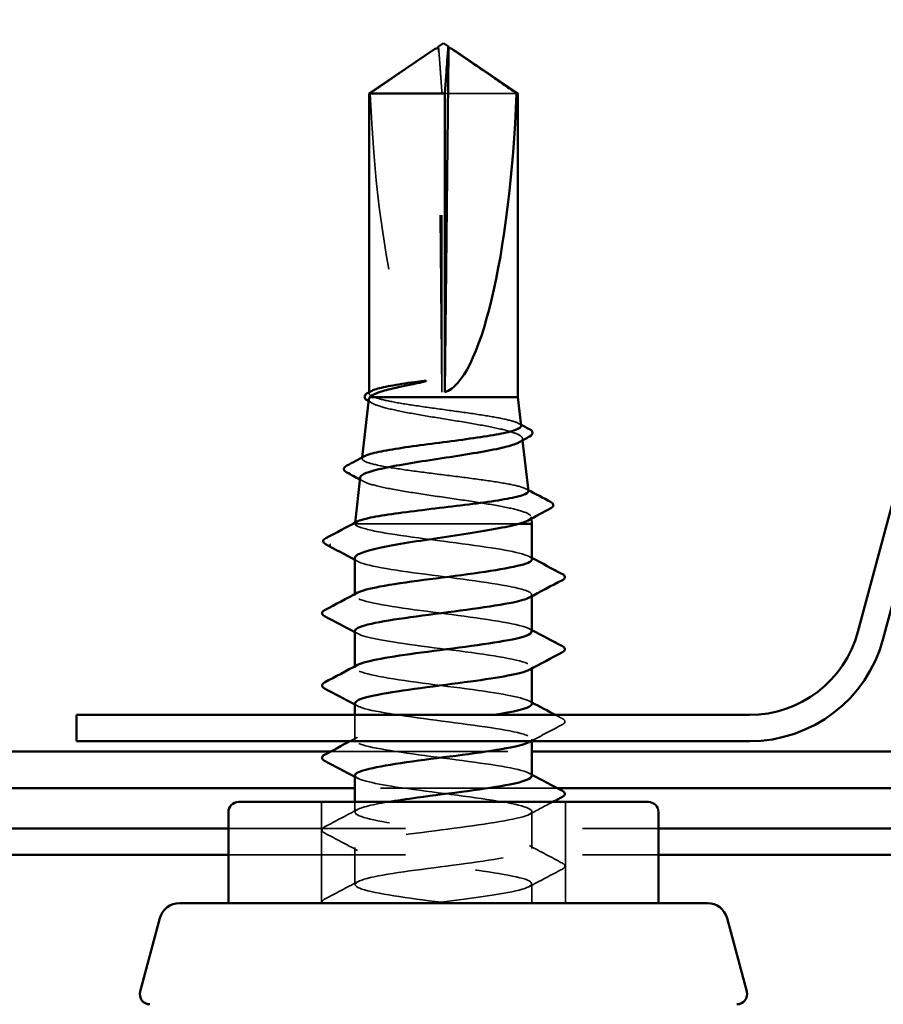
# Model space of a CAD drawing. Units: inches. Extents: x 0.6 to 33.4, y 0.6 to 21.4.
# Drawn here: x 18.6 to 19.1, y 13.2 to 13.7 of the extents above; entities that cross this region are included whole.
import ezdxf

# ---------------------------------------------------------------- set-up
doc = ezdxf.new("R2010")
doc.units = ezdxf.units.IN
doc.header["$LTSCALE"] = 2
doc.header["$MEASUREMENT"] = 0
doc.linetypes.add('DASHED', pattern=[0.2067, 0.1654, -0.0413])
doc.layers.add('Hidden (ANSI)', color=7, linetype='DASHED', lineweight=35)
doc.layers.add('Visible (ANSI)', color=7, linetype='Continuous', lineweight=50)

msp = doc.modelspace()

# ---------------------------------------------------------------- linework, layer by layer
at = {"layer": 'Hidden (ANSI)'}
for p, q in [((18.833956, 13.716809), (18.833923, 13.716809)), ((18.786914, 13.448049), (18.786914, 13.448085))]:
    msp.add_line(p, q, dxfattribs=at)
at = {"layer": 'Hidden (ANSI)', "ltscale": 0.187092}
msp.add_line((18.836096, 13.52237), (18.834091, 13.714551), dxfattribs=at)
at = {"layer": 'Hidden (ANSI)', "ltscale": 0.160669}
msp.add_line((18.836096, 13.52237), (18.836096, 13.691184), dxfattribs=at)
at = {"layer": 'Hidden (ANSI)', "ltscale": 0.054593}
msp.add_line((18.878205, 13.691184), (18.837731, 13.691184), dxfattribs=at)
at = {"layer": 'Hidden (ANSI)', "ltscale": 0.000550017}
msp.add_line((18.794914, 13.521673), (18.794914, 13.522356), dxfattribs=at)
at = {"layer": 'Hidden (ANSI)', "ltscale": 0.000943759}
msp.add_line((18.881514, 13.496295), (18.881636, 13.495206), dxfattribs=at)
at = {"layer": 'Hidden (ANSI)', "ltscale": 0.000539312}
msp.add_line((18.791115, 13.485594), (18.79104, 13.484927), dxfattribs=at)
at = {"layer": 'Hidden (ANSI)', "ltscale": 0.000452189}
msp.add_line((18.786978, 13.448661), (18.786914, 13.448085), dxfattribs=at)
at = {"layer": 'Hidden (ANSI)', "ltscale": 0.000205251}
msp.add_line((18.786915, 13.448085), (18.786914, 13.448085), dxfattribs=at)
at = {"layer": 'Hidden (ANSI)', "ltscale": 0.122926}
msp.add_line((18.879499, 13.448085), (18.786915, 13.448085), dxfattribs=at)
at = {"layer": 'Hidden (ANSI)', "ltscale": 0.000846137}
msp.add_line((18.886478, 13.451975), (18.886588, 13.450988), dxfattribs=at)
at = {"layer": 'Hidden (ANSI)', "ltscale": 0.000654453}
for p, q in [((18.786914, 13.407584), (18.786914, 13.408376)), ((18.886914, 13.4072), (18.886914, 13.407992)), ((18.786914, 13.366768), (18.786914, 13.36756)), ((18.886914, 13.366384), (18.886914, 13.367176))]:
    msp.add_line(p, q, dxfattribs=at)
at = {"layer": 'Hidden (ANSI)', "ltscale": 0.01336}
msp.add_line((18.786914, 13.325952), (18.786914, 13.340085), dxfattribs=at)
at = {"layer": 'Hidden (ANSI)', "ltscale": 0.000978189}
msp.add_line((18.886914, 13.325228), (18.886914, 13.32636), dxfattribs=at)
at = {"layer": 'Hidden (ANSI)', "color": 5, "ltscale": 0.108083, "true_color": 0x0000ff}
msp.add_line((18.773318, 13.319513), (18.886914, 13.319513), dxfattribs=at)
at = {"layer": 'Hidden (ANSI)', "color": 5, "ltscale": 0.108867, "true_color": 0x0000ff}
msp.add_line((18.901333, 13.298669), (18.786914, 13.298669), dxfattribs=at)
at = {"layer": 'Hidden (ANSI)', "ltscale": 0.05432}
for p, q in [((18.768056, 13.233799), (18.768056, 13.290942)), ((18.905771, 13.233799), (18.905771, 13.290942))]:
    msp.add_line(p, q, dxfattribs=at)
at = {"layer": 'Hidden (ANSI)', "ltscale": 0.00543}
msp.add_line((18.786914, 13.285135), (18.786914, 13.290942), dxfattribs=at)
at = {"layer": 'Hidden (ANSI)', "ltscale": 0.019724}
for p, q in [((18.886914, 13.264727), (18.886914, 13.285543)), ((18.786914, 13.244319), (18.786914, 13.265135))]:
    msp.add_line(p, q, dxfattribs=at)
at = {"layer": 'Hidden (ANSI)', "color": 5, "ltscale": 0.231185, "true_color": 0x0000ff}
for p, q in [((18.715485, 13.275937), (18.958342, 13.275937)), ((18.715485, 13.261038), (18.958342, 13.261038))]:
    msp.add_line(p, q, dxfattribs=at)
at = {"layer": 'Hidden (ANSI)', "ltscale": 0.010307}
msp.add_line((18.886914, 13.233799), (18.886914, 13.244727), dxfattribs=at)
at = {"layer": 'Hidden (ANSI)', "ltscale": 0.004904}
msp.add_ellipse((18.833956, 13.713952), major_axis=(0, 0.002857), ratio=0.0485949, start_param=4.9238289, end_param=6.7628094, dxfattribs=at)
at = {"layer": 'Hidden (ANSI)', "ltscale": 0.001205}
msp.add_ellipse((18.839871, 13.713952), major_axis=(0, 0.002857), ratio=0.0485949, start_param=5.8035613, end_param=6.2831853, dxfattribs=at)
at = {"layer": 'Hidden (ANSI)', "ltscale": 0.172407}
msp.add_ellipse((18.836914, 13.717586), major_axis=(0.002139, -0.195668), ratio=0.2143702, start_param=4.845391, end_param=6.2127617, dxfattribs=at)
at = {"layer": 'Hidden (ANSI)', "ltscale": 0.001088}
msp.add_ellipse((18.773339, 13.436044), major_axis=(0, 0.000571), ratio=0.9349163, start_param=0.4793439, end_param=2.6622487, dxfattribs=at)
at = {"layer": 'Hidden (ANSI)', "ltscale": 0.039708}
msp.add_rational_spline([(18.829626, 13.714551), (18.824528, 13.711053), (18.795622, 13.691184)], [1, 1.40098609816, 1], degree=2, dxfattribs=at)
at = {"layer": 'Hidden (ANSI)', "ltscale": 0.00266}
msp.add_open_spline([(18.831836, 13.716089), (18.831622, 13.715945), (18.831396, 13.715786), (18.830671, 13.715277), (18.830142, 13.714905), (18.829626, 13.714551)], degree=3, knots=[0.0207257, 0.0207257, 0.0207257, 0.0207257, 0.024710126, 0.024710126, 0.032940456, 0.032940456, 0.032940456, 0.032940456], dxfattribs=at)
at = {"layer": 'Hidden (ANSI)', "ltscale": 0.047361}
msp.add_open_spline([(18.836096, 13.691184), (18.836018, 13.692267), (18.835879, 13.694193), (18.835736, 13.696168), (18.835586, 13.698242), (18.835461, 13.699972), (18.835305, 13.702125), (18.835194, 13.703659), (18.835077, 13.705261), (18.834999, 13.706329), (18.834916, 13.707475), (18.834859, 13.70826), (18.834796, 13.709119), (18.834752, 13.709719), (18.834693, 13.71052), (18.834642, 13.711201), (18.834578, 13.712063), (18.834532, 13.712688), (18.834482, 13.713348), (18.834448, 13.713793), (18.834403, 13.71437), (18.834367, 13.71484), (18.834321, 13.715413), (18.834288, 13.715809), (18.834253, 13.716211), (18.83423, 13.716469), (18.834199, 13.716789), (18.834173, 13.717032), (18.83414, 13.717298), (18.834115, 13.71745), (18.834086, 13.717562), (18.834068, 13.71759), (18.834055, 13.717585), (18.834053, 13.717584)], degree=3, knots=[-0.33118354, -0.33118354, -0.33118354, -0.33118354, -0.32945862, -0.32773371, -0.32687125, -0.32428388, -0.32255897, -0.31910914, -0.31738422, -0.31393439, -0.31220948, -0.30875965, -0.30703474, -0.30358491, -0.30185999, -0.29668525, -0.29323542, -0.28633577, -0.28288594, -0.27598628, -0.27253645, -0.26218697, -0.25528731, -0.241488, -0.23458834, -0.22078902, -0.21388937, -0.1931904, -0.17939108, -0.15179245, -0.13799314, -0.11039451, -0.10530757, -0.10530757, -0.10530757, -0.10530757], dxfattribs=at)
at = {"layer": 'Hidden (ANSI)', "ltscale": 0.00058875}
msp.add_rational_spline([(18.839904, 13.716809), (18.839919, 13.716664), (18.839936, 13.716486)], [6.53249183854, 6.33478227879, 6.10740377948], degree=2, dxfattribs=at)
at = {"layer": 'Hidden (ANSI)', "ltscale": 0.001318}
msp.add_open_spline([(18.839936, 13.716486), (18.839935, 13.71649), (18.839935, 13.716494), (18.839929, 13.716604), (18.839992, 13.716683), (18.840158, 13.716783), (18.840274, 13.716809), (18.840403, 13.716809)], degree=3, knots=[0.0029227102, 0.0029227102, 0.0029227102, 0.0029227102, 0.0030262314, 0.0030262314, 0.0060524629, 0.0060524629, 0.0093008939, 0.0093008939, 0.0093008939, 0.0093008939], dxfattribs=at)
at = {"layer": 'Hidden (ANSI)', "ltscale": 0.02567}
msp.add_open_spline([(18.798079, 13.519513), (18.795978, 13.520239), (18.794902, 13.520958), (18.794921, 13.522139), (18.795354, 13.522591), (18.796199, 13.523044)], degree=3, knots=[0, 0, 0, 0, 0.0741968, 0.0741968, 0.12067667, 0.12067667, 0.12067667, 0.12067667], dxfattribs=at)
at = {"layer": 'Hidden (ANSI)', "ltscale": 0.002194}
msp.add_open_spline([(18.796779, 13.51615), (18.796075, 13.516536), (18.795371, 13.516922), (18.794666, 13.517307)], degree=3, dxfattribs=at)
at = {"layer": 'Hidden (ANSI)', "ltscale": 0.144719}
msp.add_open_spline([(18.794795, 13.518455), (18.794731, 13.517879), (18.795087, 13.517305), (18.797117, 13.515795), (18.799446, 13.514873), (18.805991, 13.513011), (18.810154, 13.51209), (18.819783, 13.510228), (18.825161, 13.509307), (18.836426, 13.507446), (18.842204, 13.506524), (18.853383, 13.504664), (18.858671, 13.503743), (18.868032, 13.501882), (18.872005, 13.500961), (18.878076, 13.499101), (18.880101, 13.49818), (18.881897, 13.496321), (18.881635, 13.4954), (18.880048, 13.494352), (18.879845, 13.49423), (18.879623, 13.494109)], degree=3, knots=[0.02853371, 0.02853371, 0.02853371, 0.02853371, 0.07524523, 0.07524523, 0.15100513, 0.15100513, 0.22727974, 0.22727974, 0.30406912, 0.30406912, 0.38137328, 0.38137328, 0.45919227, 0.45919227, 0.53752613, 0.53752613, 0.61637487, 0.61637487, 0.69573855, 0.69573855, 0.70616085, 0.70616085, 0.70616085, 0.70616085], dxfattribs=at)
at = {"layer": 'Hidden (ANSI)', "ltscale": 0.113359}
msp.add_open_spline([(18.880722, 13.503367), (18.880636, 13.504133), (18.879432, 13.504894), (18.874915, 13.506433), (18.871651, 13.507197), (18.863494, 13.508739), (18.85869, 13.509503), (18.84818, 13.511045), (18.842581, 13.511809), (18.831339, 13.513352), (18.825805, 13.514116), (18.815545, 13.515658), (18.810914, 13.516422), (18.803163, 13.517969), (18.800117, 13.518736), (18.798079, 13.519513)], degree=3, knots=[1.98816497, 1.98816497, 1.98816497, 1.98816497, 2.06531866, 2.06531866, 2.14231574, 2.14231574, 2.21888079, 2.21888079, 2.29501382, 2.29501382, 2.37071483, 2.37071483, 2.44598381, 2.44598381, 2.52114888, 2.52114888, 2.52114888, 2.52114888], dxfattribs=at)
at = {"layer": 'Hidden (ANSI)', "ltscale": 0.001325}
msp.add_open_spline([(18.879324, 13.50477), (18.879764, 13.504534), (18.880204, 13.504299), (18.880644, 13.504064)], degree=3, dxfattribs=at)
at = {"layer": 'Hidden (ANSI)', "ltscale": 0.151398}
msp.add_open_spline([(18.884853, 13.466487), (18.884852, 13.466491), (18.884852, 13.466494), (18.884754, 13.467265), (18.883427, 13.468028), (18.878465, 13.469568), (18.874891, 13.47033), (18.865963, 13.47187), (18.860705, 13.472633), (18.849203, 13.474173), (18.843075, 13.474936), (18.830767, 13.476476), (18.824705, 13.477239), (18.81346, 13.478779), (18.808382, 13.479542), (18.79989, 13.481083), (18.796552, 13.481846), (18.79207, 13.483386), (18.790958, 13.484149), (18.791087, 13.485371), (18.791538, 13.485819), (18.792379, 13.486268)], degree=3, knots=[0.68988913, 0.68988913, 0.68988913, 0.68988913, 0.69027315, 0.69027315, 0.77461384, 0.77461384, 0.85852262, 0.85852262, 0.94199947, 0.94199947, 1.02504439, 1.02504439, 1.10765736, 1.10765736, 1.18983838, 1.18983838, 1.27158744, 1.27158744, 1.35290453, 1.35290453, 1.40024901, 1.40024901, 1.40024901, 1.40024901], dxfattribs=at)
at = {"layer": 'Hidden (ANSI)', "ltscale": 0.001983}
msp.add_open_spline([(18.791638, 13.472056), (18.790997, 13.472404), (18.790356, 13.472752), (18.789715, 13.473099)], degree=3, dxfattribs=at)
at = {"layer": 'Hidden (ANSI)', "ltscale": 0.15945}
msp.add_open_spline([(18.789831, 13.474135), (18.789761, 13.473505), (18.790254, 13.472877), (18.792854, 13.471316), (18.795589, 13.470396), (18.80312, 13.468539), (18.807855, 13.46762), (18.818722, 13.465764), (18.824755, 13.464844), (18.837326, 13.462988), (18.843744, 13.462069), (18.856105, 13.460213), (18.861924, 13.459294), (18.87217, 13.457438), (18.876488, 13.456519), (18.883017, 13.454664), (18.885151, 13.453745), (18.886782, 13.452027), (18.886599, 13.451241), (18.88528, 13.450299), (18.885031, 13.450147), (18.884749, 13.449994)], degree=3, knots=[1.29235294, 1.29235294, 1.29235294, 1.29235294, 1.34918826, 1.34918826, 1.43318734, 1.43318734, 1.51770154, 1.51770154, 1.6027309, 1.6027309, 1.68827542, 1.68827542, 1.77433511, 1.77433511, 1.86090998, 1.86090998, 1.94800004, 1.94800004, 2.0226764, 2.0226764, 2.03715028, 2.03715028, 2.03715028, 2.03715028], dxfattribs=at)
at = {"layer": 'Hidden (ANSI)', "ltscale": 0.001209}
msp.add_open_spline([(18.883568, 13.467772), (18.883972, 13.467557), (18.884376, 13.467342), (18.884781, 13.467126)], degree=3, dxfattribs=at)
at = {"layer": 'Hidden (ANSI)', "ltscale": 0.017587}
msp.add_open_spline([(18.790168, 13.446044), (18.787978, 13.446726), (18.786875, 13.447403), (18.786915, 13.448085)], degree=3, dxfattribs=at)
at = {"layer": 'Hidden (ANSI)', "ltscale": 0.009655}
msp.add_open_spline([(18.786915, 13.448085), (18.786981, 13.448484), (18.787395, 13.448882), (18.788144, 13.44928)], degree=3, dxfattribs=at)
at = {"layer": 'Hidden (ANSI)', "ltscale": 0.133087}
msp.add_open_spline([(18.886901, 13.427992), (18.886792, 13.430309), (18.876562, 13.432627), (18.860917, 13.434944), (18.84415, 13.437427), (18.822072, 13.43991), (18.806811, 13.442393), (18.799332, 13.44361), (18.793491, 13.444827), (18.790168, 13.446044)], degree=3, knots=[29.8937443, 29.8937443, 29.8937443, 29.8937443, 30.9638123, 30.9638123, 30.9638123, 32.1106202, 32.1106202, 32.1106202, 32.6725636, 32.6725636, 32.6725636, 32.6725636], dxfattribs=at)
at = {"layer": 'Hidden (ANSI)', "ltscale": 0.017366}
msp.add_open_spline([(18.786914, 13.428752), (18.786914, 13.428584), (18.786952, 13.428416), (18.78736, 13.427512), (18.788419, 13.42678), (18.790168, 13.426044)], degree=3, knots=[0.583829928, 0.583829928, 0.583829928, 0.583829928, 0.59902856, 0.59902856, 0.66548603, 0.66548603, 0.66548603, 0.66548603], dxfattribs=at)
at = {"layer": 'Hidden (ANSI)', "ltscale": 0.002003}
msp.add_open_spline([(18.788856, 13.426664), (18.788209, 13.427014), (18.787561, 13.427364), (18.786914, 13.427713)], degree=3, dxfattribs=at)
at = {"layer": 'Hidden (ANSI)', "ltscale": 0.144777}
msp.add_open_spline([(18.790168, 13.426044), (18.796951, 13.423561), (18.814777, 13.421077), (18.833855, 13.418594), (18.852932, 13.416111), (18.872228, 13.413628), (18.881143, 13.411144), (18.886818, 13.409563), (18.88809, 13.407982), (18.885234, 13.406401)], degree=3, knots=[-32.6725636, -32.6725636, -32.6725636, -32.6725636, -31.5257557, -31.5257557, -31.5257557, -30.3789479, -30.3789479, -30.3789479, -29.6488052, -29.6488052, -29.6488052, -29.6488052], dxfattribs=at)
at = {"layer": 'Hidden (ANSI)', "ltscale": 0.001512}
for points in [[(18.885421, 13.429584), (18.885919, 13.429317), (18.886416, 13.429051), (18.886914, 13.428785)], [(18.788406, 13.385993), (18.787909, 13.38626), (18.787411, 13.386526), (18.786914, 13.386792)], [(18.885421, 13.388767), (18.885919, 13.388501), (18.886416, 13.388234), (18.886914, 13.387968)], [(18.885421, 13.347951), (18.885919, 13.347684), (18.886416, 13.347418), (18.886914, 13.347152)], [(18.788406, 13.345177), (18.787909, 13.345443), (18.787411, 13.34571), (18.786914, 13.345976)], [(18.788406, 13.30436), (18.787909, 13.304627), (18.787411, 13.304893), (18.786914, 13.305159)], [(18.885421, 13.307135), (18.885919, 13.306868), (18.886416, 13.306602), (18.886914, 13.306336)]]:
    msp.add_open_spline(points, degree=3, dxfattribs=at)
at = {"layer": 'Hidden (ANSI)', "ltscale": 0.162146}
msp.add_open_spline([(18.886707, 13.387176), (18.886748, 13.388199), (18.88502, 13.389222), (18.881437, 13.390245), (18.87274, 13.392728), (18.853585, 13.395211), (18.834494, 13.397695), (18.815403, 13.400178), (18.79741, 13.402661), (18.790399, 13.405144), (18.786605, 13.406488), (18.786138, 13.407832), (18.788619, 13.409175)], degree=3, knots=[23.6105589, 23.6105589, 23.6105589, 23.6105589, 24.0829651, 24.0829651, 24.0829651, 25.229773, 25.229773, 25.229773, 26.3765808, 26.3765808, 26.3765808, 26.9970906, 26.9970906, 26.9970906, 26.9970906], dxfattribs=at)
at = {"layer": 'Hidden (ANSI)', "ltscale": 0.162152}
msp.add_open_spline([(18.786976, 13.387584), (18.787146, 13.385505), (18.795138, 13.383425), (18.808255, 13.381345), (18.823918, 13.378862), (18.846039, 13.376379), (18.862468, 13.373895), (18.878896, 13.371412), (18.888743, 13.368929), (18.886598, 13.366446), (18.88635, 13.366159), (18.885944, 13.365872), (18.885391, 13.365585)], degree=3, knots=[-26.7521516, -26.7521516, -26.7521516, -26.7521516, -25.7917164, -25.7917164, -25.7917164, -24.6449086, -24.6449086, -24.6449086, -23.4981007, -23.4981007, -23.4981007, -23.3656199, -23.3656199, -23.3656199, -23.3656199], dxfattribs=at)
at = {"layer": 'Hidden (ANSI)', "ltscale": 0.16215}
msp.add_open_spline([(18.886882, 13.34636), (18.886734, 13.348572), (18.877537, 13.350784), (18.863016, 13.352996), (18.846713, 13.355479), (18.824583, 13.357962), (18.808782, 13.360446), (18.792981, 13.362929), (18.784364, 13.365412), (18.787665, 13.367895), (18.78787, 13.36805), (18.788121, 13.368205), (18.788416, 13.368359)], degree=3, knots=[17.3273736, 17.3273736, 17.3273736, 17.3273736, 18.3489258, 18.3489258, 18.3489258, 19.4957337, 19.4957337, 19.4957337, 20.6425415, 20.6425415, 20.6425415, 20.7139053, 20.7139053, 20.7139053, 20.7139053], dxfattribs=at)
at = {"layer": 'Hidden (ANSI)', "ltscale": 0.162147}
msp.add_open_spline([(18.787098, 13.346768), (18.787045, 13.345877), (18.788343, 13.344987), (18.791083, 13.344096), (18.798725, 13.341613), (18.817167, 13.33913), (18.836279, 13.336646), (18.855391, 13.334163), (18.874138, 13.33168), (18.882221, 13.329197), (18.887026, 13.327721), (18.887909, 13.326245), (18.885219, 13.324769)], degree=3, knots=[-20.4689663, -20.4689663, -20.4689663, -20.4689663, -20.0576771, -20.0576771, -20.0576771, -18.9108692, -18.9108692, -18.9108692, -17.7640614, -17.7640614, -17.7640614, -17.0824346, -17.0824346, -17.0824346, -17.0824346], dxfattribs=at)
at = {"layer": 'Hidden (ANSI)', "ltscale": 0.254632}
msp.add_open_spline([(18.886724, 13.305543), (18.886775, 13.306461), (18.885394, 13.307379), (18.882488, 13.308297), (18.874627, 13.31078), (18.856032, 13.313264), (18.836918, 13.315747), (18.817805, 13.31823), (18.799208, 13.320713), (18.791343, 13.323197), (18.783478, 13.32568), (18.786771, 13.328163), (18.799413, 13.330646), (18.812055, 13.33313), (18.833362, 13.335613), (18.851629, 13.338096), (18.856505, 13.338759), (18.861094, 13.339422), (18.865247, 13.340085)], degree=3, knots=[11.0441883, 11.0441883, 11.0441883, 11.0441883, 11.4680786, 11.4680786, 11.4680786, 12.6148865, 12.6148865, 12.6148865, 13.7616944, 13.7616944, 13.7616944, 14.9085022, 14.9085022, 14.9085022, 16.0553101, 16.0553101, 16.0553101, 16.3614133, 16.3614133, 16.3614133, 16.3614133], dxfattribs=at)
at = {"layer": 'Hidden (ANSI)', "ltscale": 0.004059}
msp.add_open_spline([(18.900201, 13.340085), (18.901487, 13.339404), (18.902774, 13.338723), (18.904061, 13.338043)], degree=3, dxfattribs=at)
at = {"layer": 'Hidden (ANSI)', "ltscale": 0.023734}
for points in [[(18.904061, 13.338043), (18.904858, 13.337622), (18.905452, 13.337141), (18.905517, 13.335647), (18.904895, 13.335117), (18.904061, 13.334676)], [(18.769766, 13.273452), (18.768969, 13.273873), (18.768375, 13.274354), (18.76831, 13.275848), (18.768932, 13.276378), (18.769766, 13.276819)], [(18.904061, 13.25641), (18.904858, 13.255989), (18.905452, 13.255509), (18.905517, 13.254014), (18.904895, 13.253484), (18.904061, 13.253044)]]:
    msp.add_open_spline(points, degree=3, knots=[0, 0, 0, 0, 0.05425934, 0.05425934, 0.11103282, 0.11103282, 0.11103282, 0.11103282], dxfattribs=at)
at = {"layer": 'Hidden (ANSI)', "ltscale": 0.019078}
msp.add_open_spline([(18.904061, 13.334676), (18.898126, 13.33154), (18.892196, 13.328395), (18.886278, 13.325228)], degree=3, dxfattribs=at)
at = {"layer": 'Hidden (ANSI)', "ltscale": 0.004577}
msp.add_open_spline([(18.784075, 13.325228), (18.78552, 13.325998), (18.786963, 13.32677), (18.788406, 13.327543)], degree=3, dxfattribs=at)
at = {"layer": 'Hidden (ANSI)', "ltscale": 0.532094}
msp.add_open_spline([(18.786951, 13.305952), (18.787106, 13.303767), (18.796045, 13.301582), (18.810276, 13.299397), (18.826451, 13.296914), (18.848586, 13.294431), (18.864522, 13.291947), (18.880458, 13.289464), (18.889331, 13.286981), (18.886267, 13.284498), (18.883204, 13.282014), (18.868369, 13.279531), (18.849913, 13.277048), (18.831457, 13.274565), (18.810378, 13.272081), (18.798256, 13.269598), (18.786134, 13.267115), (18.783625, 13.264632), (18.792107, 13.262148), (18.800589, 13.259665), (18.819603, 13.257182), (18.838704, 13.254698), (18.857805, 13.252215), (18.875959, 13.249732), (18.883194, 13.247249), (18.890428, 13.244765), (18.886351, 13.242282), (18.873202, 13.239799), (18.862613, 13.237799), (18.846651, 13.235799), (18.831353, 13.233799)], degree=3, knots=[-14.185781, -14.185781, -14.185781, -14.185781, -13.1768299, -13.1768299, -13.1768299, -12.0300221, -12.0300221, -12.0300221, -10.8832142, -10.8832142, -10.8832142, -9.7364063, -9.7364063, -9.7364063, -8.5895985, -8.5895985, -8.5895985, -7.4427906, -7.4427906, -7.4427906, -6.2959828, -6.2959828, -6.2959828, -5.1491749, -5.1491749, -5.1491749, -4.002367, -4.002367, -4.002367, -3.0787608, -3.0787608, -3.0787608, -3.0787608], dxfattribs=at)
at = {"layer": 'Hidden (ANSI)', "ltscale": 0.020004}
for points in [[(18.769766, 13.276819), (18.775988, 13.280106), (18.782204, 13.283403), (18.788406, 13.286726)], [(18.788406, 13.263544), (18.782204, 13.266867), (18.775988, 13.270164), (18.769766, 13.273452)], [(18.885421, 13.266318), (18.891623, 13.262995), (18.89784, 13.259698), (18.904061, 13.25641)], [(18.904061, 13.253044), (18.89784, 13.249756), (18.891623, 13.246459), (18.885421, 13.243136)], [(18.769766, 13.236002), (18.775988, 13.23929), (18.782204, 13.242587), (18.788406, 13.24591)]]:
    msp.add_open_spline(points, degree=3, dxfattribs=at)
at = {"layer": 'Hidden (ANSI)', "ltscale": 0.421347}
msp.add_open_spline([(18.839343, 13.233799), (18.820252, 13.236282), (18.801095, 13.238766), (18.792394, 13.241249), (18.783694, 13.243732), (18.785921, 13.246215), (18.797853, 13.248699), (18.809786, 13.251182), (18.830776, 13.253665), (18.849294, 13.256148), (18.867813, 13.258632), (18.882856, 13.261115), (18.886161, 13.263598), (18.889465, 13.266082), (18.880852, 13.268565), (18.865053, 13.271048), (18.849254, 13.273531), (18.827124, 13.276015), (18.81082, 13.278498), (18.794516, 13.280981), (18.78492, 13.283464), (18.787304, 13.285948), (18.788902, 13.287612), (18.795826, 13.289277), (18.805721, 13.290942)], degree=3, knots=[0, 0, 0, 0, 1.1468079, 1.1468079, 1.1468079, 2.2936157, 2.2936157, 2.2936157, 3.4404236, 3.4404236, 3.4404236, 4.5872315, 4.5872315, 4.5872315, 5.7340393, 5.7340393, 5.7340393, 6.8808472, 6.8808472, 6.8808472, 8.027655, 8.027655, 8.027655, 8.7964594, 8.7964594, 8.7964594, 8.7964594], dxfattribs=at)
at = {"layer": 'Hidden (ANSI)', "ltscale": 0.014062}
msp.add_open_spline([(18.898546, 13.290942), (18.894166, 13.288621), (18.88979, 13.286293), (18.885421, 13.283952)], degree=3, dxfattribs=at)
at = {"layer": 'Hidden (ANSI)', "ltscale": 0.014689}
msp.add_open_spline([(18.768459, 13.233799), (18.768084, 13.234619), (18.768756, 13.235468), (18.769766, 13.236002)], degree=3, dxfattribs=at)
at = {"layer": 'Visible (ANSI)', "color": 96, "true_color": 0x008000}
for p, q in [((19.163569, 13.732797), (19.070939, 13.387097)), ((19.17792, 13.728952), (19.08529, 13.383251)), ((19.009672, 13.340085), (18.629771, 13.340085)), ((18.629771, 13.325228), (18.629771, 13.340085)), ((19.009672, 13.325228), (18.629771, 13.325228))]:
    msp.add_line(p, q, dxfattribs=at)
at = {"layer": 'Visible (ANSI)'}
for p, q in [((18.831838, 13.71609), (18.794914, 13.691184)), ((18.833923, 13.716809), (18.833424, 13.716809)), ((18.836914, 13.719513), (18.834053, 13.717584)), ((18.836914, 13.719513), (18.839774, 13.717584)), ((18.837731, 13.52237), (18.839736, 13.714551)), ((18.839871, 13.716809), (18.840403, 13.716809)), ((18.84199, 13.71609), (18.878914, 13.691184)), ((18.837731, 13.691184), (18.794914, 13.691184)), ((18.794914, 13.522356), (18.794914, 13.691184)), ((18.837731, 13.52237), (18.837731, 13.691184)), ((18.878914, 13.691184), (18.878205, 13.691184)), ((18.878914, 13.519513), (18.878914, 13.691184)), ((18.794795, 13.518455), (18.791115, 13.485594)), ((18.878914, 13.519513), (18.795386, 13.519513)), ((18.878914, 13.519513), (18.880722, 13.503367)), ((18.881636, 13.495206), (18.884853, 13.466487)), ((18.789831, 13.474135), (18.786978, 13.448661)), ((18.886914, 13.448085), (18.879499, 13.448085)), ((18.886588, 13.450988), (18.886914, 13.448085)), ((18.886914, 13.427992), (18.886914, 13.448085)), ((18.786914, 13.408376), (18.786914, 13.428752)), ((18.886914, 13.387176), (18.886914, 13.4072)), ((18.786914, 13.36756), (18.786914, 13.387584)), ((18.886914, 13.34636), (18.886914, 13.366384)), ((18.786914, 13.340085), (18.786914, 13.346768)), ((18.886914, 13.305543), (18.886914, 13.325228)), ((18.786914, 13.290942), (18.786914, 13.305952)), ((18.721199, 13.290942), (18.952628, 13.290942)), ((18.715485, 13.233799), (18.715485, 13.285228)), ((18.958342, 13.233799), (18.958342, 13.285228)), ((18.985994, 13.233799), (18.687833, 13.233799)), ((18.676794, 13.225328), (18.66568, 13.183849)), ((18.997033, 13.225328), (19.008147, 13.183849))]:
    msp.add_line(p, q, dxfattribs=at)
at = {"layer": 'Visible (ANSI)', "color": 5, "true_color": 0x0000ff}
for p, q in [((17.201199, 13.319513), (18.773318, 13.319513)), ((18.886914, 13.319513), (20.087604, 13.319513)), ((18.786914, 13.298669), (17.201199, 13.298669)), ((20.101199, 13.298669), (18.901333, 13.298669)), ((17.201199, 13.275937), (18.715485, 13.275937)), ((18.958342, 13.275937), (20.029771, 13.275937)), ((17.201199, 13.261038), (18.715485, 13.261038)), ((18.958342, 13.261038), (20.029771, 13.261038))]:
    msp.add_line(p, q, dxfattribs=at)
at = {"layer": 'Visible (ANSI)', "color": 96, "true_color": 0x008000}
for radius in [0.063429, 0.078286]:
    msp.add_arc((19.009672, 13.403513), radius, 270, 345, dxfattribs=at)
at = {"layer": 'Visible (ANSI)'}
for centre, radius, start, end in [((18.721199, 13.285228), 0.005714, 90, 180), ((18.952628, 13.285228), 0.005714, 0, 90), ((18.687833, 13.22237), 0.011429, 90, 165), ((18.985994, 13.22237), 0.011429, 15, 90), ((18.671199, 13.18237), 0.005714, 165, 270), ((19.002628, 13.18237), 0.005714, 270, 15)]:
    msp.add_arc(centre, radius, start, end, dxfattribs=at)
for centre, major_axis, ratio, start_param, end_param in [((18.839871, 13.713952), (0, 0.002857), 0.0485949, 0, 1.3593564), ((18.836914, 13.717586), (0.002139, 0.195668), 0.2143702, 3.2120162, 4.579387)]:
    msp.add_ellipse(centre, major_axis=major_axis, ratio=ratio, start_param=start_param, end_param=end_param, dxfattribs=at)
for points, knots in [([(18.833892, 13.716486), (18.833892, 13.71649), (18.833892, 13.716494), (18.833898, 13.716604), (18.833836, 13.716683), (18.83364, 13.7168), (18.833472, 13.716823), (18.833109, 13.716777), (18.832911, 13.716709), (18.832454, 13.716492), (18.832158, 13.716307), (18.831836, 13.716089)], [0.00292271, 0.00292271, 0.00292271, 0.00292271, 0.003026231, 0.003026231, 0.006052463, 0.006052463, 0.010393002, 0.010393002, 0.014733542, 0.014733542, 0.0207257, 0.0207257, 0.0207257, 0.0207257]), ([(18.834053, 13.717584), (18.83405, 13.717581), (18.834035, 13.717564), (18.834015, 13.717499), (18.833984, 13.717329), (18.833949, 13.717069), (18.833914, 13.716721), (18.833892, 13.716486)], [-0.10530757, -0.10530757, -0.10530757, -0.10530757, -0.0965952, -0.06899657, -0.05519726, -0.02759863, 0, 0, 0, 0]), ([(18.840403, 13.716809), (18.840446, 13.716809), (18.840491, 13.716806), (18.840719, 13.716777), (18.840916, 13.716709), (18.84155, 13.716408), (18.842076, 13.716035), (18.843156, 13.715277), (18.843685, 13.714905), (18.844201, 13.714551)], [0.009300894, 0.009300894, 0.009300894, 0.009300894, 0.010393002, 0.010393002, 0.014733542, 0.014733542, 0.024710126, 0.024710126, 0.032940456, 0.032940456, 0.032940456, 0.032940456]), ([(18.82054, 13.527129), (18.815424, 13.526141), (18.810789, 13.525164), (18.803837, 13.523398), (18.80128, 13.522624), (18.79737, 13.521066), (18.796041, 13.520292), (18.795386, 13.519513)], [0, 0, 0, 0, 0.07524033, 0.07524033, 0.13458912, 0.13458912, 0.19393791, 0.19393791, 0.19393791, 0.19393791]), ([(18.796199, 13.523044), (18.796702, 13.523314), (18.797352, 13.523585), (18.800239, 13.524573), (18.803291, 13.525283), (18.810971, 13.526716), (18.815525, 13.527426), (18.82054, 13.528143)], [0.12067667, 0.12067667, 0.12067667, 0.12067667, 0.14839359, 0.14839359, 0.22163697, 0.22163697, 0.29488036, 0.29488036, 0.29488036, 0.29488036]), ([(18.82054, 13.528143), (18.82251, 13.528424), (18.82418, 13.52862), (18.825875, 13.528764), (18.82634, 13.528791), (18.826775, 13.528789), (18.826913, 13.528785), (18.827049, 13.528762), (18.827083, 13.528753), (18.827109, 13.528737), (18.827115, 13.528733), (18.827122, 13.528725), (18.827124, 13.528721), (18.827126, 13.528714), (18.827127, 13.528711), (18.827126, 13.528704), (18.827126, 13.528701), (18.827122, 13.528692), (18.827118, 13.528687), (18.827106, 13.528672), (18.827095, 13.528663), (18.827044, 13.528628), (18.826988, 13.528601), (18.826701, 13.528481), (18.826262, 13.528356), (18.82454, 13.527928), (18.822716, 13.527549), (18.82054, 13.527129)], [0, 0, 0, 0, 0.02878144, 0.02878144, 0.04309826, 0.04309826, 0.04820277, 0.04820277, 0.0503506, 0.0503506, 0.05092736, 0.05092736, 0.05127536, 0.05127536, 0.05156385, 0.05156385, 0.05187831, 0.05187831, 0.05238665, 0.05238665, 0.0535219, 0.0535219, 0.05712507, 0.05712507, 0.07373524, 0.07373524, 0.10812795, 0.10812795, 0.10812795, 0.10812795]), ([(18.794295, 13.517509), (18.793546, 13.517918), (18.792992, 13.518337), (18.792327, 13.519394), (18.792318, 13.520092), (18.792982, 13.521194), (18.793584, 13.521645), (18.794416, 13.52209)], [0, 0, 0, 0, 0.03565782, 0.03565782, 0.07203719, 0.07203719, 0.11023371, 0.11023371, 0.11023371, 0.11023371]), ([(18.792379, 13.486268), (18.792975, 13.486587), (18.793767, 13.486905), (18.797109, 13.487994), (18.800523, 13.488757), (18.809055, 13.490298), (18.814082, 13.491061), (18.825083, 13.492602), (18.830945, 13.493366), (18.842721, 13.494907), (18.84852, 13.49567), (18.859278, 13.497212), (18.864137, 13.497975), (18.87226, 13.499517), (18.875453, 13.50028), (18.879739, 13.501822), (18.880801, 13.502586), (18.880723, 13.503361), (18.880722, 13.503364), (18.880722, 13.503367)], [1.40024901, 1.40024901, 1.40024901, 1.40024901, 1.43378964, 1.43378964, 1.51424277, 1.51424277, 1.59426391, 1.59426391, 1.67385305, 1.67385305, 1.75301019, 1.75301019, 1.83173533, 1.83173533, 1.91002846, 1.91002846, 1.98788957, 1.98788957, 1.98816497, 1.98816497, 1.98816497, 1.98816497]), ([(18.885451, 13.501503), (18.886221, 13.501094), (18.886779, 13.500679), (18.88763, 13.499157), (18.886878, 13.498044), (18.885537, 13.49732)], [0, 0, 0, 0, 0.03950042, 0.03950042, 0.11023471, 0.11023471, 0.11023471, 0.11023471]), ([(18.879623, 13.494109), (18.878141, 13.4933), (18.875822, 13.492499), (18.869228, 13.490761), (18.864773, 13.489841), (18.854515, 13.487982), (18.848807, 13.487062), (18.836885, 13.485203), (18.830788, 13.484283), (18.819021, 13.482425), (18.813471, 13.481505), (18.803677, 13.479647), (18.799538, 13.478727), (18.793253, 13.47687), (18.791181, 13.47595), (18.790021, 13.474727), (18.789864, 13.47443), (18.789831, 13.474135)], [0.70616085, 0.70616085, 0.70616085, 0.70616085, 0.77561717, 0.77561717, 0.85601078, 0.85601078, 0.93691939, 0.93691939, 1.01834303, 1.01834303, 1.10028171, 1.10028171, 1.18273547, 1.18273547, 1.26570432, 1.26570432, 1.29235294, 1.29235294, 1.29235294, 1.29235294]), ([(18.78231, 13.477089), (18.781525, 13.47751), (18.78096, 13.477948), (18.780463, 13.47951), (18.781223, 13.480344), (18.782373, 13.480953)], [0, 0, 0, 0, 0.04543972, 0.04543972, 0.11056823, 0.11056823, 0.11056823, 0.11056823]), ([(18.788144, 13.44928), (18.788836, 13.449648), (18.789813, 13.450016), (18.793671, 13.451153), (18.797418, 13.451915), (18.806761, 13.453455), (18.812257, 13.454217), (18.82427, 13.455756), (18.830666, 13.456518), (18.843508, 13.458058), (18.849828, 13.45882), (18.861549, 13.460359), (18.866839, 13.461122), (18.875679, 13.462661), (18.87915, 13.463424), (18.883792, 13.46496), (18.884939, 13.465719), (18.884853, 13.466487)], [0.0456801, 0.0456801, 0.0456801, 0.0456801, 0.08779561, 0.08779561, 0.17515939, 0.17515939, 0.26209135, 0.26209135, 0.34859145, 0.34859145, 0.43465969, 0.43465969, 0.52029607, 0.52029607, 0.60550056, 0.60550056, 0.68988913, 0.68988913, 0.68988913, 0.68988913]), ([(18.897429, 13.46043), (18.898232, 13.460006), (18.898811, 13.459562), (18.899137, 13.458036), (18.898447, 13.457344), (18.897477, 13.456827)], [0, 0, 0, 0, 0.04964913, 0.04964913, 0.11077046, 0.11077046, 0.11077046, 0.11077046]), ([(18.879499, 13.448085), (18.87605, 13.447102), (18.871526, 13.446129), (18.860853, 13.444163), (18.854807, 13.44319), (18.841992, 13.441224), (18.835349, 13.440251), (18.822354, 13.438285), (18.81613, 13.437312), (18.804945, 13.435346), (18.800092, 13.434373), (18.792427, 13.432407), (18.789689, 13.431434), (18.787346, 13.429883), (18.786914, 13.429318), (18.786914, 13.428752)], [0, 0, 0, 0, 0.08876185, 0.08876185, 0.1775237, 0.1775237, 0.26628554, 0.26628554, 0.35504739, 0.35504739, 0.44380924, 0.44380924, 0.53257109, 0.53257109, 0.58382993, 0.58382993, 0.58382993, 0.58382993]), ([(18.770406, 13.436541), (18.76961, 13.436964), (18.769015, 13.437454), (18.76897, 13.438955), (18.769597, 13.439481), (18.770443, 13.439926)], [0, 0, 0, 0, 0.05418335, 0.05418335, 0.11091284, 0.11091284, 0.11091284, 0.11091284]), ([(18.788619, 13.409175), (18.790723, 13.410315), (18.794947, 13.411455), (18.801061, 13.412594), (18.814384, 13.415078), (18.835957, 13.417561), (18.853929, 13.420044), (18.871902, 13.422527), (18.885301, 13.425011), (18.886766, 13.427494), (18.886864, 13.42766), (18.886909, 13.427826), (18.886901, 13.427992)], [26.9970906, 26.9970906, 26.9970906, 26.9970906, 27.5233887, 27.5233887, 27.5233887, 28.6701966, 28.6701966, 28.6701966, 29.8170044, 29.8170044, 29.8170044, 29.8937443, 29.8937443, 29.8937443, 29.8937443]), ([(18.904061, 13.419676), (18.904858, 13.419255), (18.905452, 13.418774), (18.905517, 13.417279), (18.904895, 13.41675), (18.904061, 13.416309)], [0, 0, 0, 0, 0.05425934, 0.05425934, 0.11103282, 0.11103282, 0.11103282, 0.11103282]), ([(18.885234, 13.406401), (18.883604, 13.405499), (18.880631, 13.404597), (18.876364, 13.403695), (18.864621, 13.401211), (18.843721, 13.398728), (18.825144, 13.396245), (18.806568, 13.393761), (18.791321, 13.391278), (18.787779, 13.388795), (18.787204, 13.388391), (18.786943, 13.387988), (18.786976, 13.387584)], [-29.6488052, -29.6488052, -29.6488052, -29.6488052, -29.23214, -29.23214, -29.23214, -28.0853321, -28.0853321, -28.0853321, -26.9385243, -26.9385243, -26.9385243, -26.7521516, -26.7521516, -26.7521516, -26.7521516]), ([(18.769766, 13.395901), (18.768969, 13.396322), (18.768375, 13.396803), (18.76831, 13.398297), (18.768932, 13.398827), (18.769766, 13.399268)], [0, 0, 0, 0, 0.05425934, 0.05425934, 0.11103282, 0.11103282, 0.11103282, 0.11103282]), ([(18.788416, 13.368359), (18.792851, 13.370688), (18.807158, 13.373017), (18.824523, 13.375345), (18.843041, 13.377829), (18.864033, 13.380312), (18.875968, 13.382795), (18.882986, 13.384255), (18.886649, 13.385716), (18.886707, 13.387176)], [20.7139053, 20.7139053, 20.7139053, 20.7139053, 21.7893494, 21.7893494, 21.7893494, 22.9361573, 22.9361573, 22.9361573, 23.6105589, 23.6105589, 23.6105589, 23.6105589]), ([(18.904061, 13.378859), (18.904858, 13.378438), (18.905452, 13.377958), (18.905517, 13.376463), (18.904895, 13.375933), (18.904061, 13.375493)], [0, 0, 0, 0, 0.05425934, 0.05425934, 0.11103282, 0.11103282, 0.11103282, 0.11103282]), ([(18.885391, 13.365585), (18.881158, 13.363389), (18.868331, 13.361192), (18.852239, 13.358996), (18.834046, 13.356512), (18.812664, 13.354029), (18.799839, 13.351546), (18.791614, 13.349953), (18.787195, 13.348361), (18.787098, 13.346768)], [-23.3656199, -23.3656199, -23.3656199, -23.3656199, -22.3512928, -22.3512928, -22.3512928, -21.204485, -21.204485, -21.204485, -20.4689663, -20.4689663, -20.4689663, -20.4689663]), ([(18.769766, 13.355085), (18.768969, 13.355506), (18.768375, 13.355986), (18.76831, 13.357481), (18.768932, 13.358011), (18.769766, 13.358451)], [0, 0, 0, 0, 0.05425934, 0.05425934, 0.11103282, 0.11103282, 0.11103282, 0.11103282]), ([(18.865247, 13.340085), (18.876652, 13.341905), (18.884771, 13.343726), (18.886522, 13.345546), (18.886783, 13.345817), (18.886901, 13.346089), (18.886882, 13.34636)], [16.36141327, 16.36141327, 16.36141327, 16.36141327, 17.20211794, 17.20211794, 17.20211794, 17.32737364, 17.32737364, 17.32737364, 17.32737364]), ([(18.885219, 13.324769), (18.883383, 13.323761), (18.879882, 13.322754), (18.874828, 13.321747), (18.862367, 13.319263), (18.841138, 13.31678), (18.822801, 13.314297), (18.804465, 13.311814), (18.790015, 13.30933), (18.787388, 13.306847), (18.787072, 13.306549), (18.786929, 13.30625), (18.786951, 13.305952)], [-17.0824346, -17.0824346, -17.0824346, -17.0824346, -16.6172535, -16.6172535, -16.6172535, -15.4704457, -15.4704457, -15.4704457, -14.3236378, -14.3236378, -14.3236378, -14.185781, -14.185781, -14.185781, -14.185781]), ([(18.769766, 13.314268), (18.768969, 13.314689), (18.768375, 13.31517), (18.76831, 13.316665), (18.768932, 13.317194), (18.769766, 13.317635)], [0, 0, 0, 0, 0.05425934, 0.05425934, 0.11103282, 0.11103282, 0.11103282, 0.11103282]), ([(18.805721, 13.290942), (18.810585, 13.29176), (18.816168, 13.292579), (18.822189, 13.293397), (18.840455, 13.295881), (18.861763, 13.298364), (18.874408, 13.300847), (18.882379, 13.302413), (18.886635, 13.303978), (18.886724, 13.305543)], [8.7964594, 8.7964594, 8.7964594, 8.7964594, 9.1744629, 9.1744629, 9.1744629, 10.3212708, 10.3212708, 10.3212708, 11.0441883, 11.0441883, 11.0441883, 11.0441883]), ([(18.904061, 13.297227), (18.904858, 13.296806), (18.905452, 13.296325), (18.905517, 13.29483), (18.904895, 13.294301), (18.904061, 13.29386)], [0, 0, 0, 0, 0.05425934, 0.05425934, 0.11103282, 0.11103282, 0.11103282, 0.11103282])]:
    msp.add_open_spline(points, degree=3, knots=knots, dxfattribs=at)
msp.add_rational_spline([(18.837731, 13.691184), (18.838793, 13.705892), (18.839407, 13.714214), (18.839681, 13.717514), (18.839819, 13.717636), (18.839904, 13.716809)], [1, 1.94592589218, 4.18692091141, 7.70579477054, 7.95193372284, 6.53249183854], degree=2, knots=[0, 0, 0, 0.0304004, 0.08356066, 0.21267721, 0.3166952, 0.3166952, 0.3166952], dxfattribs=at)
msp.add_rational_spline([(18.844201, 13.714551), (18.849299, 13.711053), (18.878205, 13.691184)], [1, 1.40098609712, 1], degree=2, dxfattribs=at)
for points in [[(18.794416, 13.52209), (18.795011, 13.522408), (18.795605, 13.522726), (18.796199, 13.523044)], [(18.794666, 13.517307), (18.794543, 13.517374), (18.794419, 13.517442), (18.794295, 13.517509)], [(18.795386, 13.519513), (18.795031, 13.519159), (18.794834, 13.518806), (18.794795, 13.518455)], [(18.880644, 13.504064), (18.882245, 13.503209), (18.883848, 13.502355), (18.885451, 13.501503)], [(18.885537, 13.49732), (18.883563, 13.496253), (18.881591, 13.495183), (18.879623, 13.494109)], [(18.782373, 13.480953), (18.785711, 13.48272), (18.789047, 13.48449), (18.792379, 13.486268)], [(18.789715, 13.473099), (18.78725, 13.474434), (18.784781, 13.475763), (18.78231, 13.477089)], [(18.884781, 13.467126), (18.888993, 13.464886), (18.89321, 13.462655), (18.897429, 13.46043)], [(18.897477, 13.456827), (18.893228, 13.45456), (18.888984, 13.452285), (18.884749, 13.449994)], [(18.770443, 13.439926), (18.776349, 13.443034), (18.782251, 13.446148), (18.788144, 13.44928)], [(18.884749, 13.449994), (18.88357, 13.449356), (18.881804, 13.448722), (18.879499, 13.448085)], [(18.786914, 13.427713), (18.781422, 13.430676), (18.775917, 13.433613), (18.770406, 13.436541)], [(18.886914, 13.428785), (18.89262, 13.425732), (18.898339, 13.4227), (18.904061, 13.419676)], [(18.904061, 13.416309), (18.89784, 13.413022), (18.891623, 13.409724), (18.885421, 13.406401)], [(18.769766, 13.399268), (18.775988, 13.402555), (18.782204, 13.405852), (18.788406, 13.409175)], [(18.786914, 13.386792), (18.781207, 13.389845), (18.775489, 13.392877), (18.769766, 13.395901)], [(18.886914, 13.387968), (18.89262, 13.384916), (18.898339, 13.381883), (18.904061, 13.378859)], [(18.904061, 13.375493), (18.89784, 13.372205), (18.891623, 13.368908), (18.885421, 13.365585)], [(18.769766, 13.358451), (18.775988, 13.361739), (18.782204, 13.365036), (18.788406, 13.368359)], [(18.786914, 13.345976), (18.781207, 13.349028), (18.775489, 13.352061), (18.769766, 13.355085)], [(18.886914, 13.347152), (18.891337, 13.344786), (18.895767, 13.342432), (18.900201, 13.340085)], [(18.769766, 13.317635), (18.77454, 13.320158), (18.779311, 13.322686), (18.784075, 13.325228)], [(18.886278, 13.325228), (18.885993, 13.325075), (18.885707, 13.324922), (18.885421, 13.324769)], [(18.786914, 13.305159), (18.781207, 13.308212), (18.775489, 13.311244), (18.769766, 13.314268)], [(18.886914, 13.306336), (18.89262, 13.303283), (18.898339, 13.300251), (18.904061, 13.297227)], [(18.904061, 13.29386), (18.902222, 13.292888), (18.900384, 13.291916), (18.898546, 13.290942)]]:
    msp.add_open_spline(points, degree=3, dxfattribs=at)

doc.saveas('drawing.dxf')
